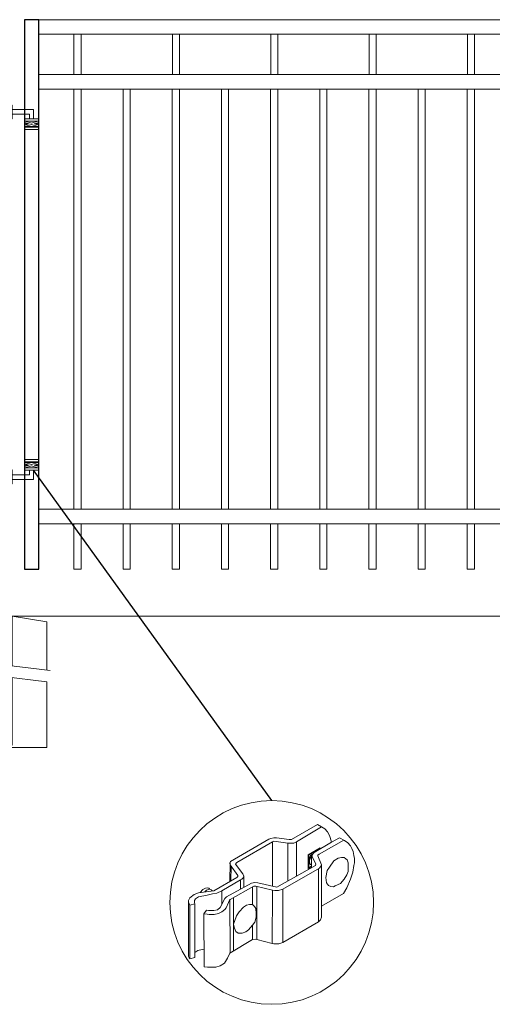
# Model space of a CAD drawing. Units: inches. Extents: x 40 to 595, y 33 to 399.
# Drawn here: x 125 to 166, y 116 to 203 of the extents above; entities that cross this region are included whole.
import ezdxf

# ---------------------------------------------------------------- set-up
doc = ezdxf.new("R2010")
doc.units = ezdxf.units.IN
doc.header["$MEASUREMENT"] = 0
doc.layers.get('0').update_dxf_attribs({"color": 250})
for name, color, linetype, lineweight in [('3D OBJECT 1', 250, 'Continuous', 5), ('CONCREATE 1', 250, 'Continuous', 5), ('DIMENSION 1', 250, 'Continuous', 5), ('Layer 1', 250, 'Continuous', 5), ('PICKETS 1', 250, 'Continuous', 5), ('RAILS 1', 250, 'Continuous', 5)]:
    doc.layers.add(name, color=color, linetype=linetype, lineweight=lineweight)

# ---------------------------------------------------------------- blocks, each defined once
blk = doc.blocks.new('gate color')
at = {"layer": '3D OBJECT 1'}
for p, q in [((42.5, 145.99), (39, 143.97)), ((39.69, 143.68), (43.04, 145.67)), ((42.5, 145.99), (43.04, 145.67)), ((43.04, 145.67), (43.48, 145.41)), ((43.48, 145.41), (43.83, 145.02)), ((36.23, 144.11), (35.95, 144.01)), ((36.63, 144.22), (36.23, 144.11)), ((37.02, 144.22), (36.63, 144.22)), ((38.69, 143.97), (37.02, 144.22)), ((43.83, 145.02), (44.13, 144.52)), ((44.13, 144.52), (44.22, 144.24)), ((44.22, 144.24), (44.38, 143.62)), ((44.38, 143.62), (45.46, 144.21)), ((45.46, 144.21), (46.11, 143.85)), ((35.95, 144.01), (30.84, 141.02)), ((31.66, 140.89), (36.47, 143.66)), ((36.47, 143.66), (36.65, 143.76)), ((36.47, 143.66), (36.47, 140.79)), ((36.65, 143.76), (38.51, 143.49)), ((38.51, 143.49), (38.73, 143.49)), ((38.51, 143.49), (38.51, 138.41)), ((39, 143.97), (38.69, 143.97)), ((38.73, 143.49), (39.34, 143.49)), ((39.34, 143.49), (39.69, 143.68)), ((39.69, 143.68), (39.69, 139.07)), ((41.26, 141.93), (42.86, 142.87)), ((44.38, 143.62), (42.05, 142.21)), ((42.71, 141.99), (46.02, 143.9)), ((42.86, 142.87), (42.86, 142.73)), ((46.11, 143.85), (46.58, 143.53)), ((46.58, 143.53), (46.93, 143.12)), ((46.93, 143.12), (47.09, 142.78)), ((47.09, 142.78), (47.27, 142.36)), ((41.26, 140.06), (41.26, 141.93)), ((41.78, 142.2), (41.32, 141.91)), ((41.32, 141.91), (41.32, 140.78)), ((41.38, 141.31), (41.57, 141.81)), ((41.55, 141.5), (41.45, 141.16)), ((41.73, 141.87), (41.55, 141.5)), ((41.57, 141.81), (41.78, 142.01)), ((41.83, 141.98), (41.71, 141.75)), ((41.71, 141.75), (41.71, 140.21)), ((41.81, 141.87), (41.73, 141.87)), ((41.87, 142.15), (41.78, 142.2)), ((41.83, 141.98), (41.79, 141.77)), ((41.79, 141.77), (41.79, 141.66)), ((41.79, 141.66), (42.26, 140.7)), ((41.9, 142.09), (41.83, 141.98)), ((42.05, 142.21), (41.9, 142.09)), ((42.55, 141.77), (42.56, 141.88)), ((43.06, 140.59), (42.55, 141.77)), ((42.56, 141.88), (42.71, 141.99)), ((44.71, 141.09), (45.28, 141.49)), ((45.28, 141.49), (45.7, 141.57)), ((45.7, 141.57), (46.07, 141.57)), ((46.07, 141.57), (46.31, 141.37)), ((47.27, 142.36), (47.38, 141.82)), ((47.38, 141.82), (47.46, 141.43)), ((47.46, 141.43), (47.46, 140.84)), ((30.84, 141.02), (30.74, 140.8)), ((30.74, 140.8), (30.79, 140.57)), ((30.79, 140.91), (30.76, 138.35)), ((30.79, 140.57), (31.82, 139.15)), ((30.88, 138.42), (30.9, 140.41)), ((31.48, 140.66), (31.55, 140.77)), ((32.5, 139.38), (31.48, 140.66)), ((31.55, 140.77), (31.66, 140.89)), ((36.47, 140.79), (36.47, 137.7)), ((42.24, 140.5), (37.03, 137.57)), ((37.85, 137.32), (42.76, 140.14)), ((41.71, 140.21), (41.26, 140.06)), ((41.32, 140.78), (41.4, 140.75)), ((41.34, 140.17), (41.34, 140.7)), ((41.34, 140.7), (41.52, 140.7)), ((41.71, 140.38), (41.34, 140.17)), ((41.38, 140.88), (41.38, 141.31)), ((41.42, 140.75), (41.38, 140.88)), ((41.4, 140.75), (41.42, 140.75)), ((41.45, 141.16), (41.45, 140.95)), ((41.45, 140.95), (41.54, 140.66)), ((41.54, 140.66), (41.71, 140.54)), ((41.71, 140.54), (41.71, 140.38)), ((42.26, 140.7), (42.24, 140.5)), ((42.76, 140.14), (42.87, 140.28)), ((42.87, 140.28), (43.01, 140.44)), ((43.01, 140.44), (43.05, 140.62)), ((43.06, 135.03), (43.06, 140.59)), ((43.79, 139.8), (44.11, 140.28)), ((44.11, 140.28), (44.71, 141.09)), ((46.31, 141.37), (46.47, 141.24)), ((46.47, 141.24), (46.6, 140.83)), ((46.6, 140.83), (46.6, 140.09)), ((46.6, 140.09), (46.6, 139.66)), ((47.37, 140.49), (47.24, 139.57)), ((47.46, 140.84), (47.37, 140.49)), ((31.7, 138.89), (28.57, 137.1)), ((31.82, 139.01), (31.7, 138.89)), ((31.82, 139.15), (31.82, 139.01)), ((32.36, 138.67), (32.48, 138.78)), ((32.48, 138.78), (32.61, 139.05)), ((32.61, 139.05), (32.5, 139.38)), ((32.61, 139.05), (32.61, 137.55)), ((42.64, 140.07), (42.64, 132.92)), ((43.62, 138.87), (43.79, 139.8)), ((43.69, 138.16), (43.62, 138.87)), ((46.43, 139.25), (46.07, 138.63)), ((46.6, 139.66), (46.43, 139.25)), ((47.24, 139.57), (46.93, 138.65)), ((27.1, 137.28), (27.48, 137.45)), ((27.48, 137.45), (27.77, 137.5)), ((27.77, 137.5), (27.9, 137.45)), ((27.9, 137.45), (28, 137.35)), ((29.67, 137.08), (32.19, 138.56)), ((33.63, 138.11), (30.27, 136.29)), ((30.76, 138.35), (30.88, 138.42)), ((30.8, 135.92), (33.94, 137.73)), ((32.19, 138.56), (32.36, 138.67)), ((32.19, 138.56), (32.19, 137.33)), ((34.09, 138.21), (33.63, 138.11)), ((33.79, 137.64), (33.79, 135.26)), ((33.94, 137.73), (34.21, 137.73)), ((34.49, 138.16), (34.09, 138.21)), ((34.21, 137.73), (36.45, 137.17)), ((34.36, 137.69), (34.35, 130.56)), ((37.03, 137.57), (34.49, 138.16)), ((43.99, 137.82), (43.69, 138.16)), ((44.28, 137.68), (43.99, 137.82)), ((44.63, 137.64), (44.28, 137.68)), ((44.86, 137.75), (44.63, 137.64)), ((45.58, 138.09), (44.86, 137.75)), ((46.07, 138.63), (45.58, 138.09)), ((46.46, 137.48), (46.01, 136.74)), ((46.93, 138.65), (46.46, 137.48)), ((25.35, 136.14), (25.18, 135.78)), ((25.94, 136.61), (25.35, 136.14)), ((26.52, 136.8), (25.94, 136.61)), ((26.14, 136.01), (26.54, 136.28)), ((28.57, 137.1), (26.52, 136.8)), ((26.54, 136.28), (27.68, 136.51)), ((26.76, 136.84), (27.1, 137.28)), ((27.39, 136.95), (27.61, 137.17)), ((27.61, 137.17), (27.88, 137.26)), ((27.68, 136.51), (28.43, 136.66)), ((27.88, 137.26), (28.07, 137.31)), ((28.07, 137.31), (28.22, 137.24)), ((28.22, 137.24), (28.35, 137.13)), ((28.35, 137.13), (28.4, 137.06)), ((28.43, 136.66), (28.98, 136.77)), ((28.98, 136.77), (29.67, 137.08)), ((29.67, 137.08), (29.67, 135.31)), ((30.27, 136.29), (30.07, 136.06)), ((31.24, 129.02), (31.24, 136.17)), ((36.45, 137.17), (36.4, 130.03)), ((36.45, 137.17), (36.78, 137.13)), ((36.78, 137.13), (37.26, 137.13)), ((37.26, 137.13), (37.85, 137.32)), ((37.84, 130.15), (37.85, 137.32)), ((46.01, 136.74), (43.06, 135.03)), ((25.18, 135.78), (25.19, 135.58)), ((25.18, 135.68), (25.18, 128.5)), ((25.19, 135.58), (25.37, 135.15)), ((25.36, 127.97), (25.37, 135.15)), ((25.37, 135.15), (26.06, 135.35)), ((25.98, 135.77), (26.14, 136.01)), ((25.98, 135.54), (25.98, 135.77)), ((26.06, 135.35), (25.98, 135.54)), ((26.06, 135.35), (26.06, 128.15)), ((29.42, 134.83), (29.1, 134.53)), ((30.07, 136.06), (29.42, 134.83)), ((30.24, 134.8), (30.55, 135.5)), ((30.55, 135.5), (30.68, 135.83)), ((30.68, 135.83), (30.8, 135.92)), ((30.74, 135.88), (30.8, 128.76)), ((32.57, 134.89), (32, 134.28)), ((32.96, 135.14), (32.57, 134.89)), ((33.37, 135.26), (32.96, 135.14)), ((33.79, 135.26), (33.37, 135.26)), ((34.05, 134.98), (33.79, 135.26)), ((34.21, 134.73), (34.05, 134.98)), ((43.04, 133.55), (43.04, 135.03)), ((27.63, 134.51), (27.27, 134.01)), ((27.27, 134.01), (27.68, 133.95)), ((27.29, 126.9), (27.27, 134.01)), ((27.89, 134.43), (27.63, 134.51)), ((27.68, 133.95), (27.96, 133.91)), ((28.6, 134.43), (27.89, 134.43)), ((27.96, 133.91), (28.63, 133.91)), ((29.1, 134.53), (28.6, 134.43)), ((28.63, 133.91), (29.23, 134.05)), ((29.23, 134.05), (29.67, 134.26)), ((29.67, 134.26), (30.08, 134.58)), ((30.08, 134.58), (30.24, 134.8)), ((31.63, 133.73), (31.35, 132.95)), ((32, 134.28), (31.63, 133.73)), ((34.11, 132.87), (34.28, 133.53)), ((34.28, 134.04), (34.21, 134.73)), ((34.28, 133.53), (34.28, 134.04)), ((42.91, 133.19), (43.04, 133.55)), ((31.35, 132.95), (31.24, 132.6)), ((31.24, 132.6), (31.36, 132.07)), ((33.24, 131.83), (33.8, 132.46)), ((33.8, 132.46), (34.11, 132.87)), ((33.8, 130.54), (33.8, 132.46)), ((42.64, 132.92), (37.84, 130.15)), ((42.64, 132.92), (42.91, 133.19)), ((31.36, 132.07), (31.54, 131.63)), ((31.54, 131.63), (31.85, 131.4)), ((31.85, 131.4), (32.4, 131.4)), ((32.4, 131.4), (32.9, 131.58)), ((32.9, 131.58), (33.24, 131.83)), ((33.8, 130.54), (30.75, 128.73)), ((34.14, 130.59), (33.8, 130.54)), ((34.35, 130.56), (34.14, 130.59)), ((36.4, 130.03), (34.35, 130.56)), ((36.65, 129.99), (36.4, 130.03)), ((37.31, 129.99), (36.65, 129.99)), ((37.84, 130.15), (37.31, 129.99)), ((25.18, 128.5), (25.2, 128.29)), ((25.2, 128.29), (25.28, 128.07)), ((26.06, 128.82), (26.45, 129.07)), ((26.06, 128.15), (26.06, 128.82)), ((26.45, 129.07), (27.04, 129.23)), ((27.04, 129.23), (27.28, 129.26)), ((30.75, 128.73), (30.44, 128.05)), ((25.28, 128.07), (25.36, 128.01)), ((26.06, 128.15), (25.36, 127.97)), ((27.72, 126.82), (27.29, 126.9)), ((29.46, 127.01), (28.84, 126.82)), ((30.03, 127.38), (29.46, 127.01)), ((30.44, 128.05), (30.03, 127.38)), ((28.84, 126.82), (27.72, 126.82))]:
    blk.add_line(p, q, dxfattribs=at)
blk = doc.blocks.new('concrite base')
at = {"layer": 'Layer 1', "color": 250, "lineweight": 20}
for points in [[(110.074, 265.076), (110.074, 265.076), (113.119, 265.583), (113.119, 265.583)], [(113.119, 265.583), (113.119, 265.583), (113.119, 263.529), (113.119, 261.454)], [(118.194, 265.076), (118.194, 265.076), (115.149, 265.583), (115.149, 265.583)], [(115.149, 261.201), (115.149, 263.381), (115.149, 265.583), (115.149, 265.583)], [(110.074, 261.835), (110.074, 263.525), (110.074, 265.076), (110.074, 265.076)], [(118.194, 265.076), (118.194, 265.076), (118.194, 262.969), (118.194, 260.852)], [(110.074, 254.05), (110.074, 255.79), (110.074, 260.82), (110.074, 260.82)], [(113.119, 260.439), (113.119, 260.439), (113.119, 254.265), (113.119, 254.265)], [(115.149, 254.265), (115.149, 254.265), (115.149, 260.185), (115.149, 260.185)], [(118.194, 259.805), (118.194, 259.805), (118.194, 254.05), (118.194, 254.05)], [(118.194, 254.05), (118.194, 254.05), (110.074, 254.05), (110.074, 254.05)], [(113.119, 254.265), (113.119, 254.265), (115.149, 254.265), (115.149, 254.265)]]:
    blk.add_open_spline(points, degree=3, dxfattribs=at)
for points in [[(109.973, 261.848), (109.973, 261.848), (113.832, 261.365), (113.832, 261.365), (113.832, 261.365), (113.914, 261.003), (113.914, 261.003), (113.914, 261.003), (114.253, 261.664), (114.253, 261.664), (114.253, 261.664), (114.336, 261.302), (114.336, 261.302), (114.336, 261.302), (118.476, 260.82), (118.476, 260.82)], [(109.973, 260.832), (109.973, 260.832), (113.832, 260.35), (113.832, 260.35), (113.832, 260.35), (113.914, 259.988), (113.914, 259.988), (113.914, 259.988), (114.253, 260.649), (114.253, 260.649), (114.253, 260.649), (114.336, 260.287), (114.336, 260.287), (114.336, 260.287), (118.194, 259.805), (118.194, 259.805)]]:
    blk.add_open_spline(points, degree=3, knots=[0, 0, 0, 0, 0.2, 0.2, 0.2, 0.4, 0.4, 0.4, 0.6, 0.6, 0.6, 0.8, 0.8, 0.8, 1, 1, 1, 1], dxfattribs=at)
blk = doc.blocks.new('hing')
at = {"layer": '3D OBJECT 1', "color": 250}
for p, q in [((1197.944, 196.454), (1198.678, 196.234)), ((1198.961, 196.319), (1198.227, 196.539)), ((1199.695, 196.539), (1198.961, 196.319)), ((1199.978, 196.454), (1199.244, 196.234)), ((1199.974, 196.453), (1201.837, 196.454)), ((1201.837, 196.454), (1201.837, 195.64)), ((1198.678, 196.234), (1197.944, 196.014)), ((1197.944, 196.234), (1198.678, 196.234)), ((1198.227, 195.929), (1198.961, 196.149)), ((1199.695, 195.929), (1198.227, 195.929)), ((1198.961, 196.149), (1199.695, 195.929)), ((1199.244, 196.234), (1199.978, 196.014)), ((1199.978, 196.234), (1199.244, 196.234)), ((1201.476, 196.047), (1199.978, 196.047)), ((1201.476, 195.64), (1201.476, 196.047)), ((1201.038, 195.32), (1201.443, 195.198)), ((1201.443, 195.198), (1201.038, 195.077)), ((1201.038, 195.198), (1201.443, 195.198)), ((1201.097, 195.433), (1201.66, 195.264)), ((1201.097, 194.964), (1201.66, 195.133)), ((1202.224, 194.964), (1201.097, 194.964)), ((1201.66, 195.264), (1202.224, 195.433)), ((1201.66, 195.133), (1202.224, 194.964)), ((1202.288, 195.321), (1201.878, 195.198)), ((1201.878, 195.198), (1202.288, 195.198)), ((1201.878, 195.198), (1202.288, 195.075))]:
    blk.add_line(p, q, dxfattribs=at)
for points in [[(1197.944, 196.844), (1199.974, 196.844), (1199.974, 195.624), (1197.944, 195.624)], [(1197.944, 196.539), (1199.974, 196.539), (1199.974, 195.848), (1197.944, 195.848)], [(1201.038, 195.64), (1202.288, 195.64), (1202.288, 194.702), (1201.038, 194.702)], [(1201.038, 195.433), (1202.288, 195.433), (1202.288, 194.901), (1201.038, 194.901)]]:
    blk.add_lwpolyline(points, close=True, dxfattribs=at)

msp = doc.modelspace()

# ---------------------------------------------------------------- linework, layer by layer
at = {"color": 250}
msp.add_line((146.769, 134.152), (125.853, 163.182), dxfattribs=at)
msp.add_lwpolyline([(125.054, 154.475), (126.304, 154.475), (126.304, 202.755), (125.054, 202.755)], close=True)
at = {"layer": '3D OBJECT 1', "color": 250}
msp.add_circle((146.769, 125.207), 8.945, dxfattribs=at)
at = {"layer": 'CONCREATE 1', "color": 250}
msp.add_line((123.99, 150.354), (220.054, 150.354), dxfattribs=at)
at = {"layer": 'PICKETS 1', "color": 250}
for points in [[(129.405, 197.934), (129.405, 201.486)], [(130.039, 201.486), (130.039, 197.934)], [(138.044, 197.934), (138.044, 201.486)], [(138.679, 201.486), (138.679, 197.934)], [(146.679, 197.934), (146.679, 201.486)], [(147.314, 201.486), (147.314, 197.934)], [(155.314, 197.934), (155.314, 201.486)], [(155.949, 201.486), (155.949, 197.934)], [(163.949, 197.934), (163.949, 201.486)], [(164.584, 201.486), (164.584, 197.934)], [(129.405, 159.744), (129.405, 196.664)], [(130.035, 196.664), (130.035, 159.744)], [(133.722, 159.744), (133.722, 196.664)], [(134.352, 196.664), (134.352, 159.744)], [(138.04, 159.744), (138.04, 196.664)], [(138.67, 196.664), (138.67, 159.744)], [(142.357, 159.744), (142.357, 196.664)], [(142.987, 196.664), (142.987, 159.744)], [(146.675, 159.744), (146.675, 196.664)], [(147.305, 196.664), (147.305, 159.744)], [(150.992, 159.744), (150.992, 196.664)], [(151.622, 196.664), (151.622, 159.744)], [(155.31, 159.744), (155.31, 196.664)], [(155.94, 196.664), (155.94, 159.744)], [(159.627, 159.744), (159.627, 196.664)], [(160.257, 196.664), (160.257, 159.744)], [(163.945, 159.744), (163.945, 196.664)], [(164.575, 196.664), (164.575, 159.744)], [(130.035, 158.475), (130.035, 154.475), (129.405, 154.475), (129.405, 158.475)], [(134.352, 158.475), (134.352, 154.475), (133.722, 154.475), (133.722, 158.475)], [(138.67, 158.475), (138.67, 154.475), (138.04, 154.475), (138.04, 158.475)], [(142.987, 158.475), (142.987, 154.475), (142.357, 154.475), (142.357, 158.475)], [(147.305, 158.475), (147.305, 154.475), (146.675, 154.475), (146.675, 158.475)], [(151.622, 158.475), (151.622, 154.475), (150.992, 154.475), (150.992, 158.475)], [(155.94, 158.475), (155.94, 154.475), (155.31, 154.475), (155.31, 158.475)], [(160.257, 158.475), (160.257, 154.475), (159.627, 154.475), (159.627, 158.475)], [(164.575, 158.475), (164.575, 154.475), (163.945, 154.475), (163.945, 158.475)]]:
    msp.add_lwpolyline(points, dxfattribs=at)
at = {"layer": 'RAILS 1', "color": 250}
for points in [[(126.304, 202.755), (167.676, 202.755), (167.676, 201.486), (126.304, 201.486)], [(126.304, 197.933), (167.676, 197.933), (167.676, 196.664), (126.304, 196.664)], [(126.304, 159.744), (167.676, 159.744), (167.676, 158.475), (126.304, 158.475)]]:
    msp.add_lwpolyline(points, close=True, dxfattribs=at)

# ---------------------------------------------------------------- block references
at = {"linetype": 'Continuous'}
msp.add_blockref('hing', (-1075.984, -1.592), dxfattribs=at)
at = {"linetype": 'Continuous', "xscale": -1, "rotation": 180}
msp.add_blockref('hing', (-1075.984, 358.822), dxfattribs=at)
msp.add_blockref('concrite base', (8.841, -115.229))
at = {"layer": 'DIMENSION 1', "color": 250, "xscale": 0.6544620127268342, "yscale": 0.6544620127268342, "zscale": 0.6544620127268342}
msp.add_blockref('gate color', (122.974, 36.513), dxfattribs=at)

doc.saveas('drawing.dxf')
